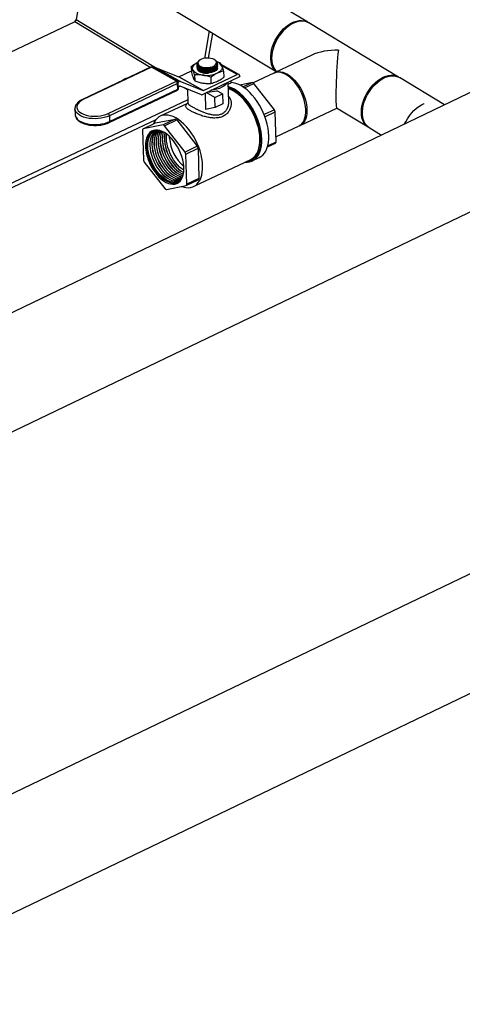
# Model space of a CAD drawing. Extents: x 19.1 to 29.8, y 0.6 to 8.7.
# Drawn here: x 24.3 to 24.6, y 3.5 to 4.1 of the extents above; entities that cross this region are included whole.
import ezdxf

# ---------------------------------------------------------------- set-up
doc = ezdxf.new("R2010")
doc.units = 0
doc.header["$MEASUREMENT"] = 0
doc.layers.get('0').update_dxf_attribs({"linetype": 'CONTINUOUS'})
doc.layers.add('D7', color=7, linetype='CONTINUOUS')

# ---------------------------------------------------------------- blocks, each defined once
blk = doc.blocks.new('A$C573645E7')
for p, q in [((4.89232, 1.1334), (4.80986, 1.18324)), ((4.74159, 1.17041), (4.73552, 1.13498)), ((5.13822, 1.15109), (4.43638, 0.81375)), ((4.78939, 1.14937), (4.87136, 1.09982)), ((4.78927, 1.10249), (4.73552, 1.13498)), ((4.7346, 1.13371), (4.65605, 1.0965)), ((4.78572, 1.10281), (4.7346, 1.13371)), ((4.87983, 1.13109), (4.87931, 1.13072)), ((4.95372, 1.09628), (4.89299, 1.13299)), ((4.82557, 1.1275), (4.82238, 1.10892)), ((4.82795, 1.12606), (4.82504, 1.10911)), ((4.8192, 1.10767), (4.81886, 1.10742)), ((4.82952, 1.10781), (4.82928, 1.10796)), ((4.86817, 1.11228), (4.86809, 1.11166)), ((4.89507, 1.11105), (4.87027, 1.0993)), ((4.78598, 1.10293), (4.7398, 1.08105)), ((4.78649, 1.10288), (4.7403, 1.081)), ((4.80344, 1.09341), (4.78649, 1.10288)), ((4.80408, 1.09343), (4.78713, 1.1029)), ((4.78838, 1.1022), (4.78865, 1.10233)), ((4.80519, 1.0931), (4.78865, 1.10233)), ((4.7897, 1.10242), (4.80624, 1.09319)), ((4.7897, 1.10242), (4.80511, 1.09643)), ((4.81347, 1.10349), (4.8136, 1.09934)), ((4.81741, 1.10508), (4.81741, 1.10499)), ((4.81743, 1.10452), (4.81743, 1.10443)), ((4.81744, 1.10397), (4.81745, 1.10387)), ((4.81746, 1.10341), (4.81746, 1.10332)), ((4.81748, 1.10285), (4.81748, 1.10276)), ((4.81749, 1.10229), (4.81749, 1.10226)), ((4.82238, 1.10179), (4.82246, 1.10178)), ((4.8224, 1.10123), (4.82247, 1.10122)), ((4.82612, 1.10229), (4.82613, 1.1023)), ((4.82614, 1.10174), (4.82621, 1.10174)), ((4.82615, 1.10118), (4.82623, 1.10119)), ((4.83083, 1.10665), (4.83307, 1.10595)), ((4.83088, 1.10572), (4.83088, 1.10577)), ((4.8311, 1.10487), (4.83112, 1.10553)), ((4.83122, 1.10553), (4.83122, 1.10557)), ((4.83123, 1.10497), (4.83123, 1.10506)), ((4.83125, 1.10441), (4.83125, 1.1045)), ((4.83127, 1.10385), (4.83126, 1.10394)), ((4.83128, 1.10329), (4.83128, 1.10338)), ((4.8313, 1.10274), (4.8313, 1.10282)), ((4.84578, 1.09807), (4.8337, 1.10482)), ((4.8446, 1.09804), (4.83431, 1.10378)), ((4.82164, 1.0872), (4.80511, 1.09643)), ((4.8052, 1.09644), (4.81357, 1.10041)), ((4.8052, 1.09644), (4.82174, 1.08721)), ((4.81576, 1.09775), (4.81588, 1.0936)), ((4.82056, 1.08429), (4.84639, 1.09653)), ((4.82174, 1.08721), (4.8446, 1.09804)), ((4.82241, 1.10067), (4.82249, 1.10066)), ((4.82243, 1.10011), (4.82251, 1.1001)), ((4.82245, 1.09955), (4.82252, 1.09954)), ((4.82617, 1.10062), (4.82624, 1.10063)), ((4.82619, 1.10006), (4.82626, 1.10007)), ((4.8262, 1.0995), (4.82628, 1.09951)), ((4.8267, 1.09611), (4.82683, 1.09196)), ((4.83536, 1.10021), (4.83548, 1.09606)), ((4.84638, 1.09689), (4.84639, 1.09653)), ((4.86951, 1.09894), (4.85537, 1.09224)), ((4.98493, 1.07742), (4.95439, 1.09588)), ((4.75726, 1.07153), (4.80344, 1.09341)), ((4.8043, 1.09188), (4.75811, 1.07)), ((4.75823, 1.06609), (4.80441, 1.08797)), ((4.80441, 1.08797), (4.8043, 1.09188)), ((4.80462, 1.09283), (4.80519, 1.0931)), ((4.80484, 1.08847), (4.80472, 1.09238)), ((4.80582, 1.08997), (4.80481, 1.08949)), ((4.8205, 1.08431), (4.80591, 1.08998)), ((4.80624, 1.09319), (4.82164, 1.0872)), ((4.811, 1.08753), (4.80881, 1.08886)), ((4.81098, 1.08801), (4.81126, 1.07863)), ((4.83892, 1.07945), (4.83852, 1.0928)), ((4.83857, 1.09137), (4.84063, 1.09235)), ((4.84063, 1.09235), (4.84059, 1.09378)), ((4.85489, 1.0925), (4.84637, 1.09084)), ((4.85489, 1.0925), (4.84859, 1.08952)), ((4.84946, 1.08892), (4.85587, 1.09196)), ((4.86983, 1.07409), (4.85587, 1.09196)), ((4.46797, 0.74803), (5.1698, 1.08537)), ((4.75794, 1.06542), (4.80412, 1.0873)), ((4.82282, 1.08536), (4.82314, 1.07432)), ((4.82941, 1.08245), (4.82357, 1.08572)), ((4.82941, 1.08245), (4.8346, 1.08491)), ((4.82962, 1.07559), (4.82941, 1.08245)), ((4.8346, 1.08491), (4.83085, 1.087)), ((4.8346, 1.08491), (4.8348, 1.07804)), ((4.8112, 1.08077), (4.68914, 1.02295)), ((4.73475, 1.07478), (4.73487, 1.07087)), ((4.81089, 1.07841), (4.79252, 1.06971)), ((4.82962, 1.07559), (4.82314, 1.07432)), ((4.8348, 1.07804), (4.82962, 1.07559)), ((4.88721, 1.06353), (4.91198, 1.07526)), ((4.91194, 1.07529), (4.93324, 1.06241)), ((4.75811, 1.07), (4.75823, 1.06609)), ((4.78931, 1.06515), (4.80267, 1.06776)), ((4.80267, 1.06776), (4.79438, 1.06384)), ((4.86983, 1.07409), (4.86283, 1.07077)), ((4.86336, 1.0694), (4.87036, 1.07271)), ((4.87096, 1.05223), (4.87036, 1.07271)), ((4.78953, 1.06735), (4.68914, 1.01979)), ((4.78102, 1.06123), (4.78931, 1.06515)), ((4.79438, 1.06384), (4.78102, 1.06123)), ((4.79536, 1.06329), (4.80365, 1.06722)), ((4.80933, 1.04542), (4.79536, 1.06329)), ((4.80365, 1.06722), (4.81761, 1.04935)), ((4.87086, 1.05578), (4.88646, 1.06317)), ((4.93391, 1.062), (4.94231, 1.05693)), ((4.78056, 1.0604), (4.78117, 1.03992)), ((4.79885, 1.05476), (4.79885, 1.05597)), ((4.81761, 1.04935), (4.80933, 1.04542)), ((4.80985, 1.04405), (4.81814, 1.04797)), ((4.81814, 1.04797), (4.81874, 1.02749)), ((4.86513, 1.04886), (4.8705, 1.0514)), ((4.87096, 1.05223), (4.86533, 1.04956)), ((4.81046, 1.02357), (4.80985, 1.04405)), ((4.85482, 1.03947), (4.85958, 1.04172)), ((4.78169, 1.03854), (4.79566, 1.02067)), ((4.81507, 1.02211), (4.85384, 1.04047)), ((4.79664, 1.02013), (4.81, 1.02274)), ((4.81, 1.02274), (4.81828, 1.02666)), ((4.81874, 1.02749), (4.81046, 1.02357)), ((5.23417, 0.87099), (4.53231, 0.53363)), ((4.5639, 0.46791), (5.26576, 0.80527))]:
    blk.add_line(p, q)
at = {"flags": 128}
for points in [[(4.87138, 1.09983), (4.87042, 1.10062), (4.8694, 1.1018), (4.86857, 1.10319), (4.86793, 1.10478), (4.8675, 1.10653), (4.86728, 1.10844), (4.86728, 1.11045), (4.86749, 1.11256), (4.86791, 1.11473), (4.86855, 1.11691), (4.86938, 1.1191), (4.87039, 1.12124), (4.87158, 1.12331), (4.87291, 1.12529), (4.87439, 1.12713), (4.87597, 1.12882), (4.87764, 1.13033), (4.87938, 1.13164), (4.88116, 1.13273), (4.88295, 1.13357), (4.88473, 1.13417), (4.88647, 1.13451), (4.88815, 1.13459), (4.88973, 1.13441), (4.89121, 1.13396), (4.89255, 1.13325)], [(4.89299, 1.13299), (4.89257, 1.13323), (4.89115, 1.13381), (4.88962, 1.13413), (4.88798, 1.13418), (4.88627, 1.13397), (4.88451, 1.1335), (4.88272, 1.13278), (4.88094, 1.13181), (4.87917, 1.13061), (4.87746, 1.1292), (4.87583, 1.1276), (4.8743, 1.12583), (4.87289, 1.12391), (4.87163, 1.12188), (4.87053, 1.11977), (4.8696, 1.1176), (4.86887, 1.11542), (4.86834, 1.11324), (4.86802, 1.1111), (4.86792, 1.10903), (4.86803, 1.10707), (4.86836, 1.10523), (4.86889, 1.10356), (4.86963, 1.10206), (4.87056, 1.10077), (4.87147, 1.09987)], [(4.829, 1.10813), (4.828, 1.10858), (4.82682, 1.1089), (4.82553, 1.10908), (4.82418, 1.10911), (4.82283, 1.109), (4.82155, 1.10873), (4.8204, 1.10834), (4.81943, 1.10783), (4.81869, 1.10723), (4.81821, 1.10657), (4.81802, 1.10588), (4.81812, 1.10519), (4.81851, 1.10453), (4.81917, 1.10393), (4.82007, 1.10343), (4.82116, 1.10305), (4.8224, 1.10279), (4.82374, 1.10269), (4.82509, 1.10273), (4.82641, 1.10292), (4.82764, 1.10325), (4.8287, 1.10371), (4.82956, 1.10426), (4.83017, 1.1049), (4.83051, 1.10558), (4.83056, 1.10627), (4.83031, 1.10695), (4.82979, 1.10758), (4.829, 1.10813)], [(4.8146, 1.10124), (4.81442, 1.1019), (4.81442, 1.10257), (4.81459, 1.10324), (4.81492, 1.10389), (4.81542, 1.10452), (4.81607, 1.10512), (4.81686, 1.10567), (4.81778, 1.10616)], [(4.82122, 1.09755), (4.82001, 1.09777), (4.81887, 1.09808), (4.81783, 1.09847), (4.8169, 1.09892), (4.8161, 1.09943), (4.81545, 1.09999), (4.81494, 1.1006), (4.8146, 1.10124)], [(4.81889, 1.10739), (4.81803, 1.10658), (4.81768, 1.10547), (4.8181, 1.10436), (4.81924, 1.10339), (4.82097, 1.10266), (4.82309, 1.10226), (4.82536, 1.10222), (4.82753, 1.10256), (4.82936, 1.10324), (4.83064, 1.10417), (4.8311, 1.10487), (4.8311, 1.10487)], [(4.81773, 1.10531), (4.81776, 1.10499), (4.81804, 1.10433), (4.81858, 1.10372), (4.81938, 1.10317), (4.82039, 1.10271), (4.82158, 1.10236), (4.82288, 1.10213), (4.82425, 1.10205), (4.82562, 1.1021), (4.82693, 1.10229), (4.82813, 1.1026), (4.82916, 1.10303), (4.82998, 1.10356), (4.83013, 1.10369)], [(4.81886, 1.10295), (4.8194, 1.10261), (4.82041, 1.10215), (4.82159, 1.1018), (4.8229, 1.10158), (4.82426, 1.10149), (4.82563, 1.10154), (4.82694, 1.10173), (4.82814, 1.10204), (4.82917, 1.10248), (4.82987, 1.10291)], [(4.81888, 1.10239), (4.81941, 1.10205), (4.82043, 1.10159), (4.82161, 1.10124), (4.82291, 1.10102), (4.82428, 1.10093), (4.82565, 1.10098), (4.82696, 1.10117), (4.82816, 1.10148), (4.82919, 1.10192), (4.82989, 1.10235)], [(4.81889, 1.10183), (4.81943, 1.10149), (4.82044, 1.10103), (4.82163, 1.10068), (4.82293, 1.10046), (4.8243, 1.10037), (4.82567, 1.10042), (4.82698, 1.10061), (4.82818, 1.10093), (4.82921, 1.10136), (4.8299, 1.10179)], [(4.81891, 1.10127), (4.81945, 1.10093), (4.82046, 1.10047), (4.82164, 1.10012), (4.82295, 1.0999), (4.82431, 1.09981), (4.82568, 1.09986), (4.82699, 1.10005), (4.82819, 1.10037), (4.82922, 1.1008), (4.82992, 1.10123)], [(4.83125, 1.10216), (4.83094, 1.10149), (4.83034, 1.1008), (4.82948, 1.10019), (4.8284, 1.09968), (4.82714, 1.09928), (4.82577, 1.09903), (4.82433, 1.09893), (4.8229, 1.09898), (4.82153, 1.09919), (4.82028, 1.09954), (4.81922, 1.10002)], [(4.83065, 1.10491), (4.83087, 1.1056), (4.83088, 1.10572)], [(4.8342, 1.1037), (4.83437, 1.10304), (4.83438, 1.10237), (4.83421, 1.1017), (4.83387, 1.10105), (4.83338, 1.10042), (4.83273, 1.09982), (4.83194, 1.09927), (4.83101, 1.09878)], [(4.81892, 1.10072), (4.81946, 1.10037), (4.82048, 1.09991), (4.82166, 1.09956), (4.82296, 1.09934), (4.82433, 1.09925), (4.8257, 1.0993), (4.82701, 1.09949), (4.82821, 1.09981), (4.82924, 1.10024), (4.82994, 1.10067)], [(4.88723, 1.08728), (4.88604, 1.08933), (4.88474, 1.09127), (4.88334, 1.09305), (4.88186, 1.09466), (4.88032, 1.09608), (4.87875, 1.09727), (4.87717, 1.09823), (4.8756, 1.09893), (4.87406, 1.09938), (4.87258, 1.09956), (4.87118, 1.09946), (4.86988, 1.0991), (4.86951, 1.09894)], [(4.86993, 1.09913), (4.87003, 1.09918), (4.87127, 1.09967), (4.87263, 1.0999), (4.87407, 1.09986), (4.87558, 1.09954), (4.87713, 1.09897), (4.87871, 1.09814), (4.88029, 1.09706), (4.88185, 1.09575), (4.88336, 1.09424), (4.8848, 1.09254), (4.88616, 1.09068), (4.88741, 1.08868), (4.88853, 1.08657), (4.88951, 1.08439), (4.89033, 1.08217), (4.89098, 1.07994), (4.89145, 1.07773), (4.89174, 1.07557), (4.89184, 1.07349), (4.89175, 1.07154), (4.89147, 1.06972), (4.891, 1.06808), (4.89035, 1.06663), (4.88954, 1.0654), (4.88857, 1.0644), (4.88745, 1.06365), (4.8868, 1.06335)], [(4.93358, 1.06222), (4.9324, 1.063), (4.93129, 1.06406), (4.93036, 1.06535), (4.92962, 1.06685), (4.92909, 1.06852), (4.92876, 1.07035), (4.92865, 1.07232), (4.92875, 1.07438), (4.92907, 1.07652), (4.9296, 1.0787), (4.93034, 1.08089), (4.93126, 1.08306), (4.93236, 1.08517), (4.93363, 1.0872), (4.93503, 1.08911), (4.93656, 1.09089), (4.9382, 1.09249), (4.93991, 1.0939), (4.94167, 1.0951), (4.94345, 1.09607)], [(4.93391, 1.062), (4.93368, 1.06215), (4.93249, 1.0631), (4.93147, 1.06428), (4.93063, 1.06567), (4.93, 1.06726), (4.92956, 1.06902), (4.92934, 1.07092), (4.92934, 1.07294), (4.92955, 1.07504), (4.92998, 1.07721), (4.93061, 1.0794), (4.93144, 1.08158), (4.93246, 1.08372), (4.93364, 1.0858), (4.93498, 1.08777), (4.93645, 1.08962), (4.93804, 1.09131), (4.93971, 1.09282), (4.94145, 1.09412), (4.94323, 1.09521), (4.94502, 1.09606), (4.9468, 1.09666), (4.94854, 1.097), (4.95021, 1.09707), (4.9518, 1.09689), (4.95328, 1.09644), (4.95439, 1.09588)], [(4.94345, 1.09607), (4.94524, 1.09679), (4.94701, 1.09726), (4.94872, 1.09747), (4.95035, 1.09742), (4.95189, 1.0971), (4.9533, 1.09652), (4.95372, 1.09628)], [(4.83791, 1.09251), (4.83752, 1.09192), (4.83665, 1.09097), (4.83553, 1.09008), (4.83417, 1.08929), (4.83261, 1.0886), (4.83087, 1.08803), (4.82901, 1.08759), (4.82705, 1.0873), (4.82685, 1.08727)], [(4.86128, 1.05425), (4.86111, 1.05675), (4.86075, 1.05933), (4.8602, 1.06196), (4.85947, 1.06462), (4.85856, 1.06728), (4.85749, 1.06991), (4.85626, 1.07248), (4.8549, 1.07497), (4.8534, 1.07734), (4.8518, 1.07958), (4.8501, 1.08166), (4.84833, 1.08356), (4.8465, 1.08525), (4.84463, 1.08672), (4.84275, 1.08796), (4.84086, 1.08895), (4.839, 1.08968), (4.83861, 1.0898)], [(4.86077, 1.05454), (4.8606, 1.05701), (4.86024, 1.05956), (4.85968, 1.06216), (4.85895, 1.06479), (4.85804, 1.06742), (4.85697, 1.07001), (4.85574, 1.07254), (4.85437, 1.07499), (4.85288, 1.07732), (4.85128, 1.0795), (4.84959, 1.08153), (4.84782, 1.08336), (4.84601, 1.08499), (4.84416, 1.0864), (4.84229, 1.08756), (4.84044, 1.08848), (4.83863, 1.08912)], [(4.85999, 1.05455), (4.85982, 1.05697), (4.85947, 1.05946), (4.85893, 1.06201), (4.85821, 1.06459), (4.85732, 1.06716), (4.85627, 1.0697), (4.85507, 1.07218), (4.85373, 1.07458), (4.85226, 1.07686), (4.8507, 1.079), (4.84904, 1.08098), (4.84731, 1.08278), (4.84553, 1.08438), (4.84372, 1.08575), (4.8419, 1.0869), (4.84008, 1.08779), (4.83866, 1.08831)], [(4.86603, 1.0565), (4.86586, 1.059), (4.8655, 1.06158), (4.86495, 1.06421), (4.86422, 1.06687), (4.86331, 1.06953), (4.86224, 1.07216), (4.86101, 1.07473), (4.85965, 1.07722), (4.85815, 1.0796), (4.85655, 1.08183), (4.85485, 1.08391), (4.85308, 1.08581), (4.85125, 1.0875), (4.84938, 1.08898), (4.8475, 1.09021), (4.84562, 1.0912), (4.84376, 1.09193), (4.84194, 1.09239), (4.84062, 1.09256)], [(4.7403, 1.081), (4.73891, 1.08023), (4.73775, 1.07936), (4.73687, 1.07842), (4.73628, 1.07742), (4.736, 1.07639), (4.73603, 1.07537), (4.73638, 1.07436), (4.73703, 1.0734), (4.73797, 1.07251), (4.73918, 1.07172), (4.74062, 1.07103), (4.74227, 1.07048), (4.74407, 1.07006), (4.74599, 1.0698), (4.74798, 1.0697), (4.74999, 1.06976), (4.75197, 1.06998), (4.75387, 1.07036), (4.75565, 1.07088), (4.75726, 1.07153)], [(4.88646, 1.06317), (4.88727, 1.06363), (4.88832, 1.06451), (4.88921, 1.06563), (4.88994, 1.06697), (4.8905, 1.06852), (4.89088, 1.07025), (4.89107, 1.07214), (4.89106, 1.07416), (4.89087, 1.07628), (4.89049, 1.07847), (4.88992, 1.0807), (4.88918, 1.08293), (4.88828, 1.08513), (4.88723, 1.08728)], [(4.75811, 1.07), (4.75644, 1.06931), (4.75459, 1.06876), (4.75262, 1.06835), (4.75056, 1.06809), (4.74846, 1.06799), (4.74637, 1.06805), (4.74434, 1.06827), (4.7424, 1.06865), (4.74061, 1.06917), (4.739, 1.06982), (4.73761, 1.0706), (4.73647, 1.07148), (4.7356, 1.07244), (4.73503, 1.07346), (4.73477, 1.07453), (4.73476, 1.07477)], [(4.95795, 1.06445), (4.95867, 1.06594), (4.95985, 1.06801), (4.96118, 1.06999), (4.96265, 1.07185), (4.96422, 1.07354), (4.96588, 1.07506), (4.96761, 1.07637), (4.96938, 1.07746), (4.97116, 1.07832), (4.97116, 1.07832)], [(4.73487, 1.07087), (4.73489, 1.07062), (4.73515, 1.06955), (4.73572, 1.06853), (4.73658, 1.06757), (4.73772, 1.06669), (4.73911, 1.06591), (4.74072, 1.06526), (4.74251, 1.06474), (4.74445, 1.06436), (4.74649, 1.06414), (4.74858, 1.06408), (4.75068, 1.06418), (4.75274, 1.06444), (4.75471, 1.06485), (4.75655, 1.0654), (4.75823, 1.06609)], [(4.82122, 1.03618), (4.82105, 1.0386), (4.8207, 1.0411), (4.82016, 1.04365), (4.81944, 1.04622), (4.81855, 1.04879), (4.8175, 1.05133), (4.8163, 1.05381), (4.81496, 1.05621), (4.8135, 1.05849), (4.81193, 1.06063), (4.81027, 1.06262), (4.80854, 1.06441), (4.80676, 1.06601), (4.80495, 1.06739), (4.80313, 1.06853), (4.80131, 1.06942), (4.79952, 1.07006), (4.79778, 1.07043), (4.7961, 1.07053), (4.7945, 1.07036), (4.79301, 1.06993), (4.79164, 1.06923), (4.7904, 1.06827), (4.78931, 1.06707), (4.78837, 1.06564), (4.78778, 1.06443)], [(4.78252, 1.04923), (4.78268, 1.04711), (4.78303, 1.0449), (4.78358, 1.04265), (4.7843, 1.04039), (4.7852, 1.03816), (4.78625, 1.03598), (4.78744, 1.03389), (4.78875, 1.03193), (4.79017, 1.03012), (4.79166, 1.02849), (4.79322, 1.02706), (4.79481, 1.02586), (4.79641, 1.0249), (4.798, 1.02421), (4.79955, 1.02378), (4.80103, 1.02363), (4.80244, 1.02375), (4.80374, 1.02415), (4.80491, 1.02483), (4.80594, 1.02576), (4.80682, 1.02694), (4.80752, 1.02835), (4.80804, 1.02996), (4.80837, 1.03176), (4.80851, 1.03371), (4.80845, 1.03578), (4.80819, 1.03795), (4.80774, 1.04018), (4.8071, 1.04244), (4.80629, 1.04469), (4.80532, 1.04691), (4.8042, 1.04904), (4.80294, 1.05107), (4.80157, 1.05296), (4.80011, 1.05469), (4.79859, 1.05622), (4.79701, 1.05753), (4.79541, 1.05862), (4.79382, 1.05944), (4.79224, 1.06001), (4.79072, 1.0603), (4.78927, 1.06031), (4.78792, 1.06005), (4.78668, 1.05951), (4.78557, 1.0587), (4.78462, 1.05765), (4.78383, 1.05635), (4.78322, 1.05484), (4.78279, 1.05313), (4.78256, 1.05125), (4.78252, 1.04923)], [(4.79279, 1.05981), (4.7914, 1.06007), (4.78999, 1.06008), (4.78867, 1.05982), (4.78747, 1.0593), (4.78639, 1.05852), (4.78546, 1.05749), (4.78469, 1.05623), (4.7841, 1.05475), (4.78368, 1.05309), (4.78346, 1.05127), (4.78342, 1.0493)], [(4.80694, 1.02737), (4.8069, 1.02732), (4.80595, 1.02631), (4.80485, 1.02555), (4.80362, 1.02507), (4.80227, 1.02485), (4.80084, 1.02492), (4.79934, 1.02526), (4.79779, 1.02587), (4.79622, 1.02675), (4.79466, 1.02787), (4.79313, 1.02922), (4.79165, 1.03078), (4.79025, 1.03253), (4.78895, 1.03443), (4.78777, 1.03646), (4.78672, 1.03858), (4.78583, 1.04077), (4.78511, 1.04298), (4.78457, 1.04518), (4.78422, 1.04734), (4.78406, 1.04943), (4.7841, 1.0514), (4.78433, 1.05323), (4.78476, 1.0549), (4.78537, 1.05637), (4.78616, 1.05761), (4.78711, 1.05862), (4.78821, 1.05938), (4.78944, 1.05986), (4.79079, 1.06008), (4.79145, 1.06008)], [(4.791, 1.06009), (4.79074, 1.06002), (4.78953, 1.05954), (4.78846, 1.05881), (4.78752, 1.05782), (4.78675, 1.0566), (4.78615, 1.05516), (4.78574, 1.05354), (4.78551, 1.05174), (4.78547, 1.04981), (4.78563, 1.04778), (4.78597, 1.04566), (4.7865, 1.04351), (4.7872, 1.04134), (4.78807, 1.03921), (4.7891, 1.03713), (4.79025, 1.03514), (4.79153, 1.03328), (4.7929, 1.03158), (4.79434, 1.03005), (4.79584, 1.02873), (4.79737, 1.02763), (4.7989, 1.02677), (4.80041, 1.02618), (4.80188, 1.02584), (4.80328, 1.02578), (4.8046, 1.02599), (4.8058, 1.02646), (4.80666, 1.02702)], [(4.79002, 1.05978), (4.78958, 1.05957), (4.78851, 1.05883), (4.78758, 1.05784), (4.78681, 1.05662), (4.78621, 1.05519), (4.78579, 1.05356), (4.78556, 1.05177), (4.78552, 1.04984), (4.78568, 1.0478), (4.78602, 1.04569), (4.78655, 1.04353), (4.78726, 1.04137), (4.78813, 1.03923), (4.78915, 1.03715), (4.79031, 1.03517), (4.79158, 1.03331), (4.79295, 1.0316), (4.7944, 1.03008), (4.79589, 1.02875), (4.79742, 1.02766), (4.79895, 1.0268), (4.80046, 1.0262), (4.80193, 1.02587), (4.80333, 1.02581), (4.80465, 1.02601), (4.80581, 1.02647)], [(4.79068, 1.06001), (4.78984, 1.0594), (4.78891, 1.05842), (4.78814, 1.0572), (4.78755, 1.05577), (4.78713, 1.05415), (4.7869, 1.05236), (4.78686, 1.05044), (4.78702, 1.0484), (4.78736, 1.0463), (4.78789, 1.04415), (4.78859, 1.04199), (4.78946, 1.03986), (4.79048, 1.03779), (4.79163, 1.03581), (4.7929, 1.03396), (4.79427, 1.03226), (4.79571, 1.03073), (4.7972, 1.02941), (4.79873, 1.02832), (4.80025, 1.02747), (4.80176, 1.02687), (4.80323, 1.02654), (4.80462, 1.02647), (4.80593, 1.02668), (4.8064, 1.02683)], [(4.79071, 1.06001), (4.78989, 1.05942), (4.78897, 1.05844), (4.7882, 1.05722), (4.7876, 1.05579), (4.78718, 1.05417), (4.78696, 1.05238), (4.78692, 1.05046), (4.78707, 1.04843), (4.78742, 1.04632), (4.78794, 1.04417), (4.78865, 1.04202), (4.78951, 1.03989), (4.79053, 1.03782), (4.79169, 1.03584), (4.79296, 1.03398), (4.79432, 1.03228), (4.79576, 1.03076), (4.79726, 1.02944), (4.79878, 1.02835), (4.80031, 1.02749), (4.80181, 1.0269), (4.80328, 1.02656), (4.80467, 1.0265), (4.80598, 1.02671), (4.80642, 1.02685)], [(4.79133, 1.06009), (4.79123, 1.06), (4.7903, 1.05901), (4.78953, 1.0578), (4.78894, 1.05638), (4.78852, 1.05476), (4.7883, 1.05298), (4.78826, 1.05106), (4.78841, 1.04903), (4.78876, 1.04693), (4.78928, 1.04479), (4.78998, 1.04264), (4.79085, 1.04052), (4.79186, 1.03845), (4.79301, 1.03648), (4.79428, 1.03463), (4.79564, 1.03293), (4.79708, 1.03142), (4.79857, 1.0301), (4.80008, 1.02901), (4.80161, 1.02816), (4.80311, 1.02756), (4.80457, 1.02723), (4.80596, 1.02717), (4.80687, 1.02728)], [(4.79136, 1.06009), (4.79128, 1.06002), (4.79035, 1.05904), (4.78959, 1.05782), (4.78899, 1.0564), (4.78858, 1.05478), (4.78835, 1.053), (4.78831, 1.05108), (4.78847, 1.04906), (4.78881, 1.04696), (4.78933, 1.04481), (4.79004, 1.04266), (4.7909, 1.04054), (4.79192, 1.03848), (4.79307, 1.0365), (4.79433, 1.03466), (4.79569, 1.03296), (4.79713, 1.03144), (4.79862, 1.03013), (4.80014, 1.02904), (4.80166, 1.02819), (4.80316, 1.02759), (4.80462, 1.02726), (4.80601, 1.0272), (4.80689, 1.0273)], [(4.792, 1.05999), (4.79169, 1.05961), (4.79093, 1.0584), (4.79033, 1.05698), (4.78992, 1.05537), (4.78969, 1.05359), (4.78965, 1.05168), (4.78981, 1.04966), (4.79015, 1.04757), (4.79067, 1.04543), (4.79137, 1.04329), (4.79223, 1.04117), (4.79325, 1.03911), (4.79439, 1.03715), (4.79565, 1.0353), (4.79701, 1.03361), (4.79845, 1.0321), (4.79993, 1.03079), (4.80144, 1.0297), (4.80296, 1.02885), (4.80446, 1.02826), (4.80591, 1.02793), (4.80722, 1.02786)], [(4.79203, 1.05998), (4.79174, 1.05964), (4.79098, 1.05843), (4.79038, 1.057), (4.78997, 1.05539), (4.78974, 1.05362), (4.78971, 1.0517), (4.78986, 1.04968), (4.7902, 1.04759), (4.79073, 1.04546), (4.79142, 1.04331), (4.79229, 1.0412), (4.7933, 1.03914), (4.79445, 1.03717), (4.79571, 1.03533), (4.79706, 1.03364), (4.7985, 1.03212), (4.79998, 1.03081), (4.80149, 1.02973), (4.80301, 1.02888), (4.80451, 1.02829), (4.80597, 1.02796), (4.80723, 1.02789)], [(4.79281, 1.05984), (4.79232, 1.059), (4.79172, 1.05759), (4.79131, 1.05598), (4.79109, 1.05421), (4.79105, 1.0523), (4.7912, 1.05029), (4.79154, 1.0482), (4.79206, 1.04607), (4.79276, 1.04394), (4.79362, 1.04182), (4.79463, 1.03977), (4.79577, 1.03781), (4.79703, 1.03598), (4.79838, 1.03429), (4.79981, 1.03278), (4.80129, 1.03147), (4.8028, 1.03039), (4.80431, 1.02955), (4.80581, 1.02895), (4.80726, 1.02862), (4.80761, 1.02858)], [(4.79284, 1.05982), (4.79237, 1.05903), (4.79178, 1.05761), (4.79136, 1.056), (4.79114, 1.05423), (4.7911, 1.05233), (4.79125, 1.05031), (4.79159, 1.04823), (4.79212, 1.0461), (4.79281, 1.04396), (4.79367, 1.04185), (4.79468, 1.0398), (4.79583, 1.03784), (4.79708, 1.036), (4.79844, 1.03431), (4.79986, 1.03281), (4.80134, 1.0315), (4.80285, 1.03042), (4.80436, 1.02957), (4.80586, 1.02898), (4.80731, 1.02865), (4.80762, 1.02861)], [(4.79366, 1.05951), (4.79343, 1.05902), (4.79291, 1.05749), (4.79258, 1.05578), (4.79244, 1.05391), (4.7925, 1.05191), (4.79275, 1.04982), (4.7932, 1.04767), (4.79383, 1.0455), (4.79464, 1.04333), (4.79561, 1.04122), (4.79672, 1.03919), (4.79796, 1.03727), (4.79931, 1.0355), (4.80074, 1.0339), (4.80223, 1.03251), (4.80376, 1.03134), (4.8053, 1.03042), (4.80682, 1.02976), (4.8079, 1.02945)], [(4.79369, 1.0595), (4.79349, 1.05905), (4.79296, 1.05752), (4.79263, 1.0558), (4.79249, 1.05393), (4.79255, 1.05193), (4.79281, 1.04984), (4.79325, 1.04769), (4.79389, 1.04552), (4.79469, 1.04336), (4.79566, 1.04124), (4.79677, 1.03921), (4.79801, 1.03729), (4.79936, 1.03552), (4.80079, 1.03393), (4.80228, 1.03254), (4.80381, 1.03137), (4.80535, 1.03045), (4.80688, 1.02978), (4.80791, 1.02948)], [(4.7946, 1.05907), (4.7943, 1.0581), (4.79397, 1.05639), (4.79383, 1.05453), (4.79389, 1.05254), (4.79415, 1.05045), (4.79459, 1.04831), (4.79522, 1.04614), (4.79603, 1.04398), (4.79699, 1.04188), (4.7981, 1.03985), (4.79934, 1.03794), (4.80068, 1.03617), (4.80211, 1.03458), (4.80359, 1.0332), (4.80512, 1.03203), (4.80665, 1.03111), (4.80816, 1.03046)], [(4.79464, 1.05905), (4.79436, 1.05813), (4.79402, 1.05642), (4.79389, 1.05455), (4.79394, 1.05256), (4.7942, 1.05048), (4.79465, 1.04833), (4.79528, 1.04617), (4.79608, 1.04401), (4.79704, 1.0419), (4.79815, 1.03988), (4.79939, 1.03796), (4.80073, 1.0362), (4.80216, 1.03461), (4.80365, 1.03322), (4.80517, 1.03206), (4.8067, 1.03114), (4.80816, 1.0305)], [(4.79564, 1.05848), (4.79536, 1.05701), (4.79523, 1.05515), (4.79529, 1.05316), (4.79554, 1.05108), (4.79598, 1.04895), (4.79661, 1.04679), (4.79741, 1.04464), (4.79838, 1.04254), (4.79948, 1.04052), (4.80071, 1.03861), (4.80205, 1.03685), (4.80347, 1.03527), (4.80496, 1.03388), (4.80648, 1.03272), (4.80801, 1.03181), (4.80836, 1.03163)], [(4.79568, 1.05845), (4.79542, 1.05703), (4.79528, 1.05517), (4.79534, 1.05319), (4.79559, 1.05111), (4.79604, 1.04897), (4.79667, 1.04681), (4.79747, 1.04466), (4.79843, 1.04256), (4.79953, 1.04054), (4.80077, 1.03864), (4.8021, 1.03688), (4.80353, 1.03529), (4.80501, 1.03391), (4.80653, 1.03275), (4.80806, 1.03183), (4.80836, 1.03168)], [(4.79669, 1.05478), (4.79673, 1.05669), (4.79683, 1.05767)], [(4.80849, 1.03307), (4.80711, 1.03402), (4.80561, 1.03529), (4.80416, 1.03676), (4.80279, 1.03843), (4.80151, 1.04025), (4.80035, 1.04221), (4.79932, 1.04426), (4.79844, 1.04637), (4.79773, 1.04852), (4.79719, 1.05066), (4.79685, 1.05276), (4.79669, 1.05478)], [(4.84997, 1.03864), (4.85137, 1.03862), (4.853, 1.03884), (4.85453, 1.03933), (4.85593, 1.04009), (4.85719, 1.04111), (4.8583, 1.04237), (4.85925, 1.04387), (4.86003, 1.04559), (4.86063, 1.04751), (4.86104, 1.04961), (4.86126, 1.05186), (4.86128, 1.05425)], [(4.85152, 1.03937), (4.85246, 1.03951), (4.85399, 1.03995), (4.85539, 1.04066), (4.85665, 1.04164), (4.85777, 1.04286), (4.85872, 1.04432), (4.85951, 1.04601), (4.86011, 1.04789), (4.86052, 1.04996), (4.86074, 1.05218), (4.86077, 1.05454)], [(4.85384, 1.04047), (4.85472, 1.04096), (4.85596, 1.04191), (4.85705, 1.04311), (4.85799, 1.04454), (4.85875, 1.04619), (4.85934, 1.04803), (4.85975, 1.05006), (4.85996, 1.05224), (4.85999, 1.05455)], [(4.85958, 1.04172), (4.86068, 1.04234), (4.86194, 1.04336), (4.86306, 1.04463), (4.86401, 1.04613), (4.86478, 1.04784), (4.86538, 1.04976), (4.86579, 1.05186), (4.86601, 1.05411), (4.86603, 1.0565)], [(4.78342, 1.0493), (4.78358, 1.04723), (4.78392, 1.04509), (4.78445, 1.0429), (4.78515, 1.0407), (4.78602, 1.03852), (4.78705, 1.0364), (4.78821, 1.03437), (4.78948, 1.03246), (4.79086, 1.0307), (4.79232, 1.02911), (4.79383, 1.02772), (4.79538, 1.02655), (4.79694, 1.02562), (4.79848, 1.02494), (4.79999, 1.02453), (4.80144, 1.02438), (4.8028, 1.0245), (4.80407, 1.02489), (4.80521, 1.02555), (4.80622, 1.02646), (4.80707, 1.0276), (4.80754, 1.02848)], [(4.80693, 1.02214), (4.80807, 1.02176), (4.80982, 1.02139), (4.81149, 1.02129), (4.81309, 1.02146), (4.81458, 1.02189), (4.81595, 1.02259), (4.81719, 1.02354), (4.81829, 1.02474), (4.81922, 1.02617), (4.81999, 1.02782), (4.82057, 1.02967), (4.82098, 1.03169), (4.82119, 1.03387), (4.82122, 1.03618)]]:
    blk.add_lwpolyline(points, dxfattribs=at)
for centre, radius, start, end in [((4.73375, 1.13529), 0.0018, 298.39588, 350.0894), ((4.89553, 1.10833), 0.02765, 125.91014, 171.78469), ((4.78652, 1.1018), 0.00125, 60.82678, 115.35029), ((4.78618, 1.10243), 0.000537, 55.49117, 111.78191), ((4.78682, 1.10227), 0.000691, 63.95846, 119.24917), ((4.78928, 1.10115), 0.00133, 71.60923, 118.24493), ((4.82063, 1.10301), 0.00331, 204.80807, 244.73793), ((4.82443, 1.11548), 0.01329, 261.39456, 277.30598), ((4.82927, 1.10552), 0.00194, 340.46638, 37.34888), ((4.82895, 1.10085), 0.00597, 28.44346, 70.36255), ((4.7712, 1.08885), 0.00666, 99.10806, 131.59251), ((4.80514, 1.09655), 0.000121, 251.60923, 298.24493), ((4.82399, 1.11507), 0.01774, 260.98455, 293.30829), ((4.8452, 1.09702), 0.00119, 353.73782, 120.21015), ((4.80378, 1.09281), 0.000691, 63.95846, 119.24917), ((4.80235, 1.0918), 0.00195, 2.3847, 56.05572), ((4.80347, 1.09234), 0.00125, 1.69371, 60.82678), ((4.80359, 1.08843), 0.00125, 295.35029, 1.69371), ((4.80377, 1.08785), 0.000656, 302.6477, 10.16659), ((4.80414, 1.09244), 0.000583, 285.61424, 353.82711), ((4.80426, 1.08853), 0.000583, 285.61424, 353.82711), ((4.80582, 1.09192), 0.00133, 71.60923, 118.24493), ((4.80587, 1.08987), 0.000121, 71.60923, 118.24493), ((4.84584, 1.07515), 0.01957, 59.18374, 62.46982), ((4.74, 1.08055), 0.000537, 55.48835, 111.81716), ((4.82087, 1.08524), 0.001, 248.76496, 252.06579), ((4.82168, 1.08732), 0.000121, 251.60923, 298.24493), ((4.82417, 1.11177), 0.02565, 270.55929, 285.0927), ((4.75617, 1.06992), 0.00195, 2.3847, 56.05572), ((4.79362, 1.05041), 0.01957, 59.18374, 62.46982), ((4.8289, 1.05775), 0.04407, 19.84912, 21.76155), ((4.75758, 1.06597), 0.000656, 302.68778, 10.1615), ((4.79105, 1.05515), 0.01173, 148.77611, 153.39999), ((4.78534, 1.04649), 0.01957, 59.18374, 62.46982), ((4.82521, 1.0561), 0.0264, 182.9245, 230.59185), ((4.80725, 1.05022), 0.02476, 181.68495, 187.91144), ((4.77668, 1.03301), 0.04407, 19.84912, 21.76155), ((4.86048, 1.05748), 0.01173, 328.77611, 333.39999), ((4.7684, 1.02908), 0.04407, 19.84912, 21.76155), ((4.82262, 1.05488), 0.04407, 199.84912, 201.76155), ((4.79997, 1.02882), 0.01173, 328.77611, 333.39999), ((4.80826, 1.03274), 0.01173, 328.77611, 333.39999), ((4.80568, 1.03748), 0.01957, 239.18374, 242.46982)]:
    blk.add_arc(centre, radius, start, end)
for major_axis, ratio, start_param, end_param in [((0.02792, -0.00142), 0.597524, 1.602067, 2.303223), ((0.00114, 0.02243), 0.058212, 0.732426, 3.110322)]:
    blk.add_ellipse((4.91312, 1.0977), major_axis=major_axis, ratio=ratio, start_param=start_param, end_param=end_param)
for points, knots in [([(4.83065, 1.10491), (4.83075, 1.10519), (4.83099, 1.10584), (4.83068, 1.10689), (4.8299, 1.1075), (4.82951, 1.1078)], [0, 0, 0, 0, 0.275985, 0.644076, 1, 1, 1, 1]), ([(4.81347, 1.10349), (4.81383, 1.10376), (4.81524, 1.1048), (4.8167, 1.10558), (4.81778, 1.10616)], [0, 0, 0, 0, 0.254987, 1, 1, 1, 1]), ([(4.8146, 1.10124), (4.81442, 1.10166), (4.81404, 1.10257), (4.81367, 1.10317), (4.81347, 1.10349)], [0, 0, 0, 0, 0.461775, 1, 1, 1, 1]), ([(4.81576, 1.09775), (4.81557, 1.09839), (4.81518, 1.09969), (4.81479, 1.10072), (4.8146, 1.10124)], [0, 0, 0, 0, 0.49696, 1, 1, 1, 1]), ([(4.82503, 1.10174), (4.82425, 1.10174), (4.82269, 1.10175), (4.82051, 1.10224), (4.81877, 1.10302), (4.81763, 1.10404), (4.81732, 1.10516), (4.81748, 1.106), (4.81792, 1.10635), (4.81797, 1.10639)], [0, 0, 0, 0, 0.163499, 0.326986, 0.490306, 0.653532, 0.816775, 0.980139, 1, 1, 1, 1]), ([(4.8175, 1.10499), (4.81748, 1.10488), (4.81739, 1.10439), (4.81803, 1.10355), (4.81936, 1.1026), (4.8213, 1.10193), (4.8233, 1.10163), (4.82455, 1.10164), (4.82504, 1.10165)], [0, 0, 0, 0, 0.061038, 0.264291, 0.467314, 0.670205, 0.873125, 1, 1, 1, 1]), ([(4.82505, 1.10118), (4.82427, 1.10118), (4.8227, 1.10119), (4.82052, 1.10168), (4.81879, 1.10246), (4.81765, 1.10346), (4.81752, 1.10418), (4.81746, 1.10453)], [0, 0, 0, 0, 0.20339, 0.406765, 0.609932, 0.812982, 1, 1, 1, 1]), ([(4.81751, 1.10443), (4.81749, 1.10432), (4.8174, 1.10384), (4.81804, 1.10299), (4.81938, 1.10204), (4.82132, 1.10137), (4.82331, 1.10107), (4.82457, 1.10108), (4.82506, 1.10109)], [0, 0, 0, 0, 0.0610382, 0.2642912, 0.467314, 0.6702051, 0.8731254, 1, 1, 1, 1]), ([(4.82506, 1.10062), (4.82428, 1.10062), (4.82272, 1.10063), (4.82054, 1.10112), (4.81881, 1.1019), (4.81767, 1.1029), (4.81754, 1.10362), (4.81747, 1.10397)], [0, 0, 0, 0, 0.20339, 0.406765, 0.609932, 0.812982, 1, 1, 1, 1]), ([(4.81753, 1.10387), (4.81751, 1.10376), (4.81742, 1.10328), (4.81806, 1.10243), (4.81939, 1.10149), (4.82134, 1.10081), (4.82333, 1.10051), (4.82459, 1.10052), (4.82507, 1.10053)], [0, 0, 0, 0, 0.061038, 0.264291, 0.467314, 0.670205, 0.873125, 1, 1, 1, 1]), ([(4.82508, 1.10006), (4.8243, 1.10007), (4.82274, 1.10007), (4.82055, 1.10056), (4.81882, 1.10135), (4.81768, 1.10234), (4.81755, 1.10306), (4.81749, 1.10341)], [0, 0, 0, 0, 0.2033904, 0.4067648, 0.6099316, 0.8129821, 1, 1, 1, 1]), ([(4.81755, 1.10332), (4.81753, 1.1032), (4.81744, 1.10272), (4.81808, 1.10187), (4.81941, 1.10093), (4.82135, 1.10026), (4.82335, 1.09995), (4.8246, 1.09996), (4.82509, 1.09997)], [0, 0, 0, 0, 0.061038, 0.264291, 0.467314, 0.670205, 0.873125, 1, 1, 1, 1]), ([(4.8251, 1.0995), (4.82432, 1.09951), (4.82275, 1.09952), (4.82057, 1.1), (4.81884, 1.10079), (4.8177, 1.10178), (4.81757, 1.1025), (4.81751, 1.10285)], [0, 0, 0, 0, 0.20339, 0.406765, 0.609932, 0.812982, 1, 1, 1, 1]), ([(4.81753, 1.10242), (4.81769, 1.10205), (4.81802, 1.10131), (4.81944, 1.10037), (4.82137, 1.0997), (4.82336, 1.09939), (4.82462, 1.09941), (4.8251, 1.09941)], [0, 0, 0, 0, 0.216466, 0.432686, 0.648766, 0.864878, 1, 1, 1, 1]), ([(4.82433, 1.09897), (4.82381, 1.09898), (4.82252, 1.099), (4.82058, 1.09945), (4.81889, 1.10023), (4.81792, 1.10097), (4.8178, 1.10142), (4.81778, 1.10149)], [0, 0, 0, 0, 0.17104, 0.429983, 0.688662, 0.947193, 1, 1, 1, 1]), ([(4.81779, 1.10145), (4.8179, 1.10122), (4.81819, 1.10062), (4.81947, 1.09981), (4.82138, 1.09914), (4.82338, 1.09883), (4.82464, 1.09885), (4.82512, 1.09885)], [0, 0, 0, 0, 0.1456973, 0.3814467, 0.6170432, 0.8526736, 1, 1, 1, 1]), ([(4.83116, 1.10506), (4.83115, 1.10477), (4.83113, 1.10411), (4.83019, 1.10315), (4.8286, 1.10233), (4.82676, 1.10186), (4.82551, 1.10177), (4.82503, 1.10174)], [0, 0, 0, 0, 0.17426, 0.401701, 0.629389, 0.857203, 1, 1, 1, 1]), ([(4.82504, 1.10165), (4.8258, 1.10172), (4.82733, 1.10185), (4.82928, 1.10251), (4.83062, 1.10343), (4.83127, 1.1043), (4.83117, 1.10482), (4.83114, 1.10497)], [0, 0, 0, 0, 0.227905, 0.455825, 0.683877, 0.911892, 1, 1, 1, 1]), ([(4.83118, 1.1045), (4.83117, 1.10421), (4.83115, 1.10355), (4.83021, 1.10259), (4.82861, 1.10177), (4.82677, 1.1013), (4.82553, 1.10121), (4.82505, 1.10118)], [0, 0, 0, 0, 0.174515, 0.401886, 0.629504, 0.857247, 1, 1, 1, 1]), ([(4.82506, 1.10109), (4.82582, 1.10116), (4.82735, 1.10129), (4.8293, 1.10195), (4.83064, 1.10287), (4.83129, 1.10374), (4.83119, 1.10426), (4.83116, 1.10441)], [0, 0, 0, 0, 0.227905, 0.455825, 0.683877, 0.911892, 1, 1, 1, 1]), ([(4.83119, 1.10394), (4.83119, 1.10365), (4.83117, 1.10299), (4.83022, 1.10203), (4.82863, 1.10121), (4.82679, 1.10075), (4.82554, 1.10065), (4.82506, 1.10062)], [0, 0, 0, 0, 0.174515, 0.401886, 0.629504, 0.857247, 1, 1, 1, 1]), ([(4.82507, 1.10053), (4.82584, 1.1006), (4.82737, 1.10073), (4.82931, 1.1014), (4.83066, 1.10231), (4.8313, 1.10318), (4.8312, 1.1037), (4.83117, 1.10385)], [0, 0, 0, 0, 0.227905, 0.455825, 0.683877, 0.911892, 1, 1, 1, 1]), ([(4.83109, 1.1026), (4.83108, 1.10257), (4.83103, 1.10218), (4.8302, 1.10147), (4.82866, 1.10065), (4.8268, 1.10019), (4.82556, 1.1001), (4.82508, 1.10006)], [0, 0, 0, 0, 0.017004, 0.28776, 0.558809, 0.830009, 1, 1, 1, 1]), ([(4.82509, 1.09997), (4.82585, 1.10004), (4.82739, 1.10018), (4.82931, 1.10084), (4.83074, 1.10175), (4.83107, 1.10249), (4.83124, 1.10286)], [0, 0, 0, 0, 0.249926, 0.499867, 0.749954, 1, 1, 1, 1]), ([(4.83118, 1.10255), (4.83117, 1.10235), (4.83114, 1.10178), (4.83025, 1.10091), (4.82867, 1.10009), (4.82682, 1.09963), (4.82558, 1.09954), (4.8251, 1.0995)], [0, 0, 0, 0, 0.1249563, 0.3659779, 0.6072608, 0.8486771, 1, 1, 1, 1]), ([(4.8251, 1.09941), (4.82587, 1.09948), (4.8274, 1.09962), (4.82933, 1.10028), (4.83073, 1.10117), (4.83106, 1.10189), (4.83122, 1.10224)], [0, 0, 0, 0, 0.253288, 0.506592, 0.760043, 1, 1, 1, 1]), ([(4.82983, 1.10751), (4.83011, 1.10734), (4.83052, 1.10709), (4.83075, 1.10679), (4.83082, 1.10669)], [0, 0, 0, 0, 0.686937, 1, 1, 1, 1]), ([(4.83082, 1.10669), (4.8309, 1.10652), (4.83115, 1.10605), (4.83106, 1.10543), (4.83074, 1.10503), (4.83065, 1.10491)], [0, 0, 0, 0, 0.27734, 0.779088, 1, 1, 1, 1]), ([(4.83307, 1.10595), (4.83325, 1.10565), (4.83362, 1.10506), (4.834, 1.10415), (4.8342, 1.1037)], [0, 0, 0, 0, 0.49696, 1, 1, 1, 1]), ([(4.8342, 1.1037), (4.83438, 1.10322), (4.83476, 1.1022), (4.83515, 1.1009), (4.83536, 1.10021)], [0, 0, 0, 0, 0.461775, 1, 1, 1, 1]), ([(4.8136, 1.09934), (4.81379, 1.0987), (4.81418, 1.0974), (4.81456, 1.09637), (4.81476, 1.09585)], [0, 0, 0, 0, 0.49696, 1, 1, 1, 1]), ([(4.81476, 1.09585), (4.81494, 1.09543), (4.81532, 1.09452), (4.81569, 1.09392), (4.81588, 1.0936)], [0, 0, 0, 0, 0.461775, 1, 1, 1, 1]), ([(4.82122, 1.09755), (4.82036, 1.09765), (4.81852, 1.09787), (4.81673, 1.09779), (4.81576, 1.09775)], [0, 0, 0, 0, 0.461775, 1, 1, 1, 1]), ([(4.8267, 1.09611), (4.8258, 1.09641), (4.82399, 1.09704), (4.82214, 1.09738), (4.82122, 1.09755)], [0, 0, 0, 0, 0.4969604, 1, 1, 1, 1]), ([(4.83101, 1.09878), (4.82993, 1.09819), (4.82847, 1.09741), (4.82706, 1.09637), (4.8267, 1.09611)], [0, 0, 0, 0, 0.745013, 1, 1, 1, 1]), ([(4.83536, 1.10021), (4.83478, 1.10008), (4.83335, 1.09976), (4.83189, 1.09914), (4.83101, 1.09878)], [0, 0, 0, 0, 0.401672, 1, 1, 1, 1]), ([(4.83117, 1.09339), (4.83204, 1.09384), (4.8335, 1.09461), (4.83491, 1.09564), (4.83548, 1.09606)], [0, 0, 0, 0, 0.598328, 1, 1, 1, 1]), ([(4.81588, 1.0936), (4.81679, 1.09329), (4.8186, 1.09267), (4.82045, 1.09233), (4.82137, 1.09216)], [0, 0, 0, 0, 0.49696, 1, 1, 1, 1]), ([(4.82137, 1.09216), (4.82222, 1.09206), (4.82407, 1.09184), (4.82586, 1.09191), (4.82683, 1.09196)], [0, 0, 0, 0, 0.4617754, 1, 1, 1, 1]), ([(4.82683, 1.09196), (4.82719, 1.09203), (4.82862, 1.09234), (4.83008, 1.09294), (4.83117, 1.09339)], [0, 0, 0, 0, 0.2549874, 1, 1, 1, 1]), ([(4.7398, 1.08105), (4.73954, 1.08093), (4.7388, 1.08056), (4.7377, 1.07986), (4.73659, 1.07894), (4.73571, 1.07791), (4.7351, 1.07681), (4.73477, 1.07575), (4.73478, 1.07506), (4.73478, 1.07477)], [0, 0, 0, 0, 0.0846075, 0.2461338, 0.4086244, 0.5708147, 0.7300367, 0.8834278, 1, 1, 1, 1]), ([(4.83881, 1.08313), (4.83921, 1.0826), (4.84003, 1.08151), (4.84057, 1.07944), (4.84058, 1.0772), (4.84001, 1.07493), (4.83888, 1.07278), (4.83721, 1.07092), (4.83502, 1.06951), (4.83244, 1.06867), (4.82961, 1.0684), (4.82664, 1.0686), (4.82364, 1.06919), (4.82067, 1.07003), (4.81786, 1.07106), (4.81526, 1.07217), (4.81386, 1.07291), (4.81316, 1.07328)], [0, 0, 0, 0, 0.0603446, 0.1255955, 0.1922347, 0.26032, 0.3274876, 0.3972577, 0.4657137, 0.5348723, 0.6038552, 0.6713352, 0.7394473, 0.8061338, 0.8711603, 0.9362391, 1, 1, 1, 1]), ([(4.81316, 1.07328), (4.81256, 1.07364), (4.81134, 1.07436), (4.81023, 1.07532), (4.80969, 1.07617), (4.80966, 1.07682), (4.81, 1.0772), (4.81011, 1.07733)], [0, 0, 0, 0, 0.217045, 0.438268, 0.659947, 0.886353, 1, 1, 1, 1]), ([(4.81125, 1.07889), (4.81109, 1.07867), (4.81068, 1.07815), (4.81028, 1.07763), (4.81004, 1.07733)], [0, 0, 0, 0, 0.41998, 1, 1, 1, 1]), ([(4.8113, 1.07863), (4.81129, 1.07857), (4.81127, 1.07839), (4.81149, 1.07806), (4.81199, 1.07752), (4.81297, 1.0768), (4.81412, 1.07613), (4.81467, 1.07581)], [0, 0, 0, 0, 0.094825, 0.25947, 0.446221, 0.730878, 1, 1, 1, 1]), ([(4.81467, 1.07581), (4.8153, 1.07547), (4.81616, 1.07501), (4.8174, 1.0744), (4.8182, 1.07402), (4.81902, 1.07364), (4.81987, 1.07327), (4.82079, 1.07288), (4.82183, 1.07247), (4.823, 1.07204), (4.8243, 1.07161), (4.82554, 1.07126), (4.82663, 1.071), (4.8276, 1.07082), (4.82857, 1.07068), (4.83014, 1.07055), (4.83213, 1.07065), (4.83437, 1.07133), (4.8358, 1.0723), (4.83667, 1.07316), (4.83717, 1.07375), (4.83754, 1.0743), (4.8378, 1.07476), (4.838, 1.07514), (4.83818, 1.07554), (4.83835, 1.07597), (4.83854, 1.07651), (4.8387, 1.07712), (4.83883, 1.07783), (4.83893, 1.0786), (4.8389, 1.07916), (4.83888, 1.07945)], [0, 0, 0, 0, 0.077587, 0.10447, 0.131905, 0.159928, 0.185683, 0.214719, 0.247051, 0.282694, 0.321655, 0.366261, 0.394799, 0.420967, 0.454236, 0.484079, 0.567639, 0.644334, 0.720966, 0.748067, 0.776005, 0.804825, 0.819324, 0.834661, 0.850839, 0.867861, 0.885727, 0.913502, 0.936984, 0.966858, 1, 1, 1, 1]), ([(4.73489, 1.07084), (4.73489, 1.07077), (4.73486, 1.07033), (4.73507, 1.06954), (4.73552, 1.06851), (4.73623, 1.06755), (4.73715, 1.06665), (4.73831, 1.06584), (4.73967, 1.06513), (4.74121, 1.06453), (4.74288, 1.06405), (4.74467, 1.06371), (4.74652, 1.06351), (4.74842, 1.06344), (4.75032, 1.06352), (4.75221, 1.06372), (4.75403, 1.06407), (4.75576, 1.06454), (4.75705, 1.06501), (4.75774, 1.06533), (4.75794, 1.06542)], [0, 0, 0, 0, 0.010916, 0.06651, 0.122066, 0.17895, 0.237928, 0.298762, 0.360601, 0.422628, 0.484459, 0.546048, 0.607439, 0.668704, 0.72992, 0.791162, 0.852485, 0.913975, 0.975721, 1, 1, 1, 1])]:
    blk.add_open_spline(points, degree=3, knots=knots)

msp = doc.modelspace()

# ---------------------------------------------------------------- block references
at = {"layer": 'D7', "color": 7, "linetype": 'CONTINUOUS'}
msp.add_blockref('A$C573645E7', (19.64027, 3.00085), dxfattribs=at)

doc.saveas('drawing.dxf')
